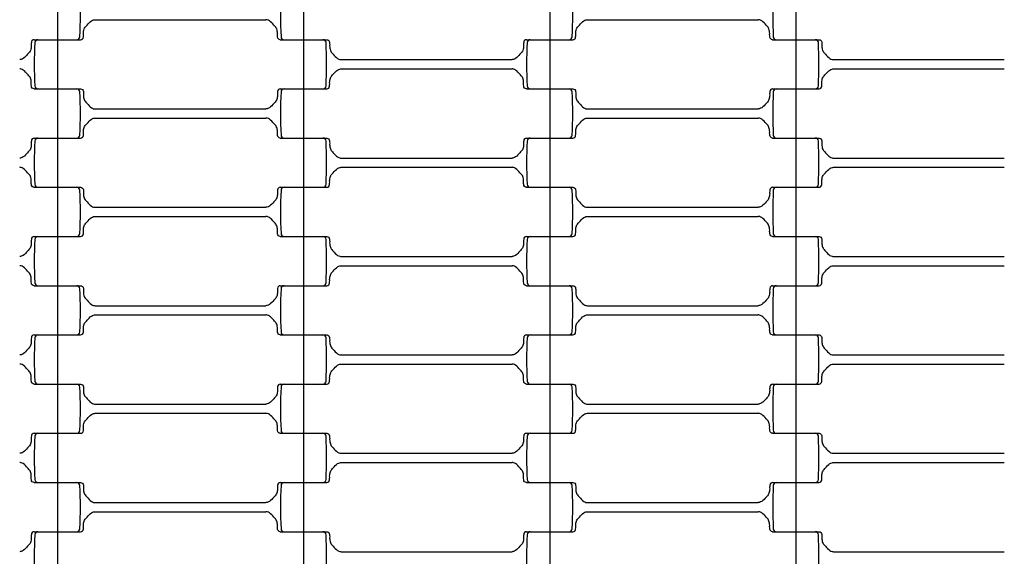
# Model space of a CAD drawing. Units: millimetres. Extents: x 2881 to 8421, y 1080 to 6995.
# Drawn here: x 5198 to 5518, y 3994 to 4168 of the extents above; entities that cross this region are included whole.
import ezdxf

# ---------------------------------------------------------------- set-up
doc = ezdxf.new("R2010")
doc.units = ezdxf.units.MM
doc.header["$LTSCALE"] = 20
doc.linetypes.add('DASHEDX2', pattern=[38.1, 25.4, -12.7])
doc.dimstyles.new('ISO-25', dxfattribs={"dimtxt": 2.5, "dimasz": 2.5, "dimexe": 1.25, "dimexo": 0.625, "dimtad": 1, "dimtxsty": 'Standard', "dimcen": 2.5, "dimadec": 0, "dimazin": 0, "dimtfac": 1, "dimtmove": 0, "dimatfit": 3, "dimfxl": 1, "dimarcsym": 0})

# ---------------------------------------------------------------- blocks, each defined once
blk = doc.blocks.new('*D3')
at = {"color": 0, "lineweight": -2}
for p, q in [((4545.68, 3850.55), (4545.68, 5308.27)), ((6753.18, 5307.02), (4548.18, 5307.02)), ((6755.68, 3850.55), (6755.68, 5308.27))]:
    blk.add_line(p, q, dxfattribs=at)
at = {"color": 0}
for points in [[(4548.18, 5307.44), (4548.18, 5306.6), (4545.68, 5307.02)], [(6753.18, 5306.6), (6753.18, 5307.44), (6755.68, 5307.02)]]:
    blk.add_solid(points, dxfattribs=at)
at = {"layer": 'Defpoints', "color": 0}
for p in [(4545.68, 5307.02), (4545.68, 3849.92), (6755.68, 3849.92)]:
    blk.add_point(p, dxfattribs=at)
at = {"color": 0, "ltscale": 20, "insert": (5650.68, 5358.7), "char_height": 100, "attachment_point": 5}
blk.add_mtext('2210', dxfattribs=at)
blk = doc.blocks.new('*D4')
at = {"color": 0, "lineweight": -2}
for p, q in [((2880.68, 3850.55), (2880.68, 6879.04)), ((8418.18, 6877.79), (2883.18, 6877.79)), ((8420.68, 3850.55), (8420.68, 6879.04))]:
    blk.add_line(p, q, dxfattribs=at)
at = {"color": 0}
for points in [[(2883.18, 6878.21), (2883.18, 6877.37), (2880.68, 6877.79)], [(8418.18, 6877.37), (8418.18, 6878.21), (8420.68, 6877.79)]]:
    blk.add_solid(points, dxfattribs=at)
at = {"layer": 'Defpoints', "color": 0}
for p in [(2880.68, 6877.79), (2880.68, 3849.92), (8420.68, 3849.92)]:
    blk.add_point(p, dxfattribs=at)
at = {"color": 0, "ltscale": 20, "insert": (5650.68, 6929.47), "char_height": 100, "attachment_point": 5}
blk.add_mtext('5540', dxfattribs=at)

msp = doc.modelspace()

# ---------------------------------------------------------------- linework, layer by layer
for p, q in [((5210.675, 4177.921), (5210.675, 4161.921)), ((5290.675, 4177.921), (5290.675, 4161.921)), ((5370.675, 4177.921), (5370.675, 4161.921)), ((5450.675, 4177.921), (5450.675, 4161.921)), ((5222.918, 4168.421), (5278.433, 4168.421)), ((5382.918, 4168.421), (5438.433, 4168.421)), ((5203.126, 4161.921), (5216.992, 4161.921)), ((5204.359, 4161.921), (5218.224, 4161.921)), ((5210.675, 4161.921), (5210.675, 4145.921)), ((5283.126, 4161.921), (5296.992, 4161.921)), ((5284.359, 4161.921), (5298.224, 4161.921)), ((5290.675, 4161.921), (5290.675, 4145.921)), ((5363.126, 4161.921), (5376.992, 4161.921)), ((5364.359, 4161.921), (5378.224, 4161.921)), ((5370.675, 4161.921), (5370.675, 4145.921)), ((5443.126, 4161.921), (5456.992, 4161.921)), ((5444.359, 4161.921), (5458.224, 4161.921)), ((5450.675, 4161.921), (5450.675, 4145.921)), ((5302.918, 4155.421), (5358.433, 4155.421)), ((5462.918, 4155.421), (5518.433, 4155.421)), ((5302.918, 4152.421), (5358.433, 4152.421)), ((5462.918, 4152.421), (5518.433, 4152.421)), ((5203.126, 4145.921), (5216.992, 4145.921)), ((5204.359, 4145.921), (5218.224, 4145.921)), ((5210.675, 4145.921), (5210.675, 4129.921)), ((5283.126, 4145.921), (5296.992, 4145.921)), ((5284.359, 4145.921), (5298.224, 4145.921)), ((5290.675, 4145.921), (5290.675, 4129.921)), ((5363.126, 4145.921), (5376.992, 4145.921)), ((5364.359, 4145.921), (5378.224, 4145.921)), ((5370.675, 4145.921), (5370.675, 4129.921)), ((5443.126, 4145.921), (5456.992, 4145.921)), ((5444.359, 4145.921), (5458.224, 4145.921)), ((5450.675, 4145.921), (5450.675, 4129.921)), ((5222.918, 4139.421), (5278.433, 4139.421)), ((5382.918, 4139.421), (5438.433, 4139.421)), ((5222.918, 4136.421), (5278.433, 4136.421)), ((5382.918, 4136.421), (5438.433, 4136.421)), ((5203.126, 4129.921), (5216.992, 4129.921)), ((5204.359, 4129.921), (5218.224, 4129.921)), ((5210.675, 4129.921), (5210.675, 4113.921)), ((5283.126, 4129.921), (5296.992, 4129.921)), ((5284.359, 4129.921), (5298.224, 4129.921)), ((5290.675, 4129.921), (5290.675, 4113.921)), ((5363.126, 4129.921), (5376.992, 4129.921)), ((5364.359, 4129.921), (5378.224, 4129.921)), ((5370.675, 4129.921), (5370.675, 4113.921)), ((5443.126, 4129.921), (5456.992, 4129.921)), ((5444.359, 4129.921), (5458.224, 4129.921)), ((5450.675, 4129.921), (5450.675, 4113.921)), ((5302.918, 4123.421), (5358.433, 4123.421)), ((5462.918, 4123.421), (5518.433, 4123.421)), ((5302.918, 4120.421), (5358.433, 4120.421)), ((5462.918, 4120.421), (5518.433, 4120.421)), ((5203.126, 4113.921), (5216.992, 4113.921)), ((5204.359, 4113.921), (5218.224, 4113.921)), ((5210.675, 4113.921), (5210.675, 4097.921)), ((5283.126, 4113.921), (5296.992, 4113.921)), ((5284.359, 4113.921), (5298.224, 4113.921)), ((5290.675, 4113.921), (5290.675, 4097.921)), ((5363.126, 4113.921), (5376.992, 4113.921)), ((5364.359, 4113.921), (5378.224, 4113.921)), ((5370.675, 4113.921), (5370.675, 4097.921)), ((5443.126, 4113.921), (5456.992, 4113.921)), ((5444.359, 4113.921), (5458.224, 4113.921)), ((5450.675, 4113.921), (5450.675, 4097.921)), ((5222.918, 4107.421), (5278.433, 4107.421)), ((5382.918, 4107.421), (5438.433, 4107.421)), ((5222.918, 4104.421), (5278.433, 4104.421)), ((5382.918, 4104.421), (5438.433, 4104.421)), ((5203.126, 4097.921), (5216.992, 4097.921)), ((5204.359, 4097.921), (5218.224, 4097.921)), ((5210.675, 4097.921), (5210.675, 4081.921)), ((5283.126, 4097.921), (5296.992, 4097.921)), ((5284.359, 4097.921), (5298.224, 4097.921)), ((5290.675, 4097.921), (5290.675, 4081.921)), ((5363.126, 4097.921), (5376.992, 4097.921)), ((5364.359, 4097.921), (5378.224, 4097.921)), ((5370.675, 4097.921), (5370.675, 4081.921)), ((5443.126, 4097.921), (5456.992, 4097.921)), ((5444.359, 4097.921), (5458.224, 4097.921)), ((5450.675, 4097.921), (5450.675, 4081.921)), ((5302.918, 4091.421), (5358.433, 4091.421)), ((5462.918, 4091.421), (5518.433, 4091.421)), ((5302.918, 4088.421), (5358.433, 4088.421)), ((5462.918, 4088.421), (5518.433, 4088.421)), ((5203.126, 4081.921), (5216.992, 4081.921)), ((5204.359, 4081.921), (5218.224, 4081.921)), ((5210.675, 4081.921), (5210.675, 4065.921)), ((5283.126, 4081.921), (5296.992, 4081.921)), ((5284.359, 4081.921), (5298.224, 4081.921)), ((5290.675, 4081.921), (5290.675, 4065.921)), ((5363.126, 4081.921), (5376.992, 4081.921)), ((5364.359, 4081.921), (5378.224, 4081.921)), ((5370.675, 4081.921), (5370.675, 4065.921)), ((5443.126, 4081.921), (5456.992, 4081.921)), ((5444.359, 4081.921), (5458.224, 4081.921)), ((5450.675, 4081.921), (5450.675, 4065.921)), ((5222.918, 4075.421), (5278.433, 4075.421)), ((5382.918, 4075.421), (5438.433, 4075.421)), ((5222.918, 4072.421), (5278.433, 4072.421)), ((5382.918, 4072.421), (5438.433, 4072.421)), ((5203.126, 4065.921), (5216.992, 4065.921)), ((5204.359, 4065.921), (5218.224, 4065.921)), ((5210.675, 4065.921), (5210.675, 4049.921)), ((5283.126, 4065.921), (5296.992, 4065.921)), ((5284.359, 4065.921), (5298.224, 4065.921)), ((5290.675, 4065.921), (5290.675, 4049.921)), ((5363.126, 4065.921), (5376.992, 4065.921)), ((5364.359, 4065.921), (5378.224, 4065.921)), ((5370.675, 4065.921), (5370.675, 4049.921)), ((5443.126, 4065.921), (5456.992, 4065.921)), ((5444.359, 4065.921), (5458.224, 4065.921)), ((5450.675, 4065.921), (5450.675, 4049.921)), ((5302.918, 4059.421), (5358.433, 4059.421)), ((5462.918, 4059.421), (5518.433, 4059.421)), ((5302.918, 4056.421), (5358.433, 4056.421)), ((5462.918, 4056.421), (5518.433, 4056.421)), ((5203.126, 4049.921), (5216.992, 4049.921)), ((5204.359, 4049.921), (5218.224, 4049.921)), ((5210.675, 4049.921), (5210.675, 4033.921)), ((5283.126, 4049.921), (5296.992, 4049.921)), ((5284.359, 4049.921), (5298.224, 4049.921)), ((5290.675, 4049.921), (5290.675, 4033.921)), ((5363.126, 4049.921), (5376.992, 4049.921)), ((5364.359, 4049.921), (5378.224, 4049.921)), ((5370.675, 4049.921), (5370.675, 4033.921)), ((5443.126, 4049.921), (5456.992, 4049.921)), ((5444.359, 4049.921), (5458.224, 4049.921)), ((5450.675, 4049.921), (5450.675, 4033.921)), ((5222.918, 4043.421), (5278.433, 4043.421)), ((5382.918, 4043.421), (5438.433, 4043.421)), ((5222.918, 4040.421), (5278.433, 4040.421)), ((5382.918, 4040.421), (5438.433, 4040.421)), ((5203.126, 4033.921), (5216.992, 4033.921)), ((5204.359, 4033.921), (5218.224, 4033.921)), ((5210.675, 4033.921), (5210.675, 4017.921)), ((5283.126, 4033.921), (5296.992, 4033.921)), ((5284.359, 4033.921), (5298.224, 4033.921)), ((5290.675, 4033.921), (5290.675, 4017.921)), ((5363.126, 4033.921), (5376.992, 4033.921)), ((5364.359, 4033.921), (5378.224, 4033.921)), ((5370.675, 4033.921), (5370.675, 4017.921)), ((5443.126, 4033.921), (5456.992, 4033.921)), ((5444.359, 4033.921), (5458.224, 4033.921)), ((5450.675, 4033.921), (5450.675, 4017.921)), ((5302.918, 4027.421), (5358.433, 4027.421)), ((5462.918, 4027.421), (5518.433, 4027.421)), ((5302.918, 4024.421), (5358.433, 4024.421)), ((5462.918, 4024.421), (5518.433, 4024.421)), ((5203.126, 4017.921), (5216.992, 4017.921)), ((5204.359, 4017.921), (5218.224, 4017.921)), ((5210.675, 4017.921), (5210.675, 4001.921)), ((5283.126, 4017.921), (5296.992, 4017.921)), ((5284.359, 4017.921), (5298.224, 4017.921)), ((5290.675, 4017.921), (5290.675, 4001.921)), ((5363.126, 4017.921), (5376.992, 4017.921)), ((5364.359, 4017.921), (5378.224, 4017.921)), ((5370.675, 4017.921), (5370.675, 4001.921)), ((5443.126, 4017.921), (5456.992, 4017.921)), ((5444.359, 4017.921), (5458.224, 4017.921)), ((5450.675, 4017.921), (5450.675, 4001.921)), ((5222.918, 4011.421), (5278.433, 4011.421)), ((5382.918, 4011.421), (5438.433, 4011.421)), ((5222.918, 4008.421), (5278.433, 4008.421)), ((5382.918, 4008.421), (5438.433, 4008.421)), ((5203.126, 4001.921), (5216.992, 4001.921)), ((5204.359, 4001.921), (5218.224, 4001.921)), ((5210.675, 4001.921), (5210.675, 3985.921)), ((5283.126, 4001.921), (5296.992, 4001.921)), ((5284.359, 4001.921), (5298.224, 4001.921)), ((5290.675, 4001.921), (5290.675, 3985.921)), ((5363.126, 4001.921), (5376.992, 4001.921)), ((5364.359, 4001.921), (5378.224, 4001.921)), ((5370.675, 4001.921), (5370.675, 3985.921)), ((5443.126, 4001.921), (5456.992, 4001.921)), ((5444.359, 4001.921), (5458.224, 4001.921)), ((5450.675, 4001.921), (5450.675, 3985.921)), ((5302.918, 3995.421), (5358.433, 3995.421)), ((5462.918, 3995.421), (5518.433, 3995.421))]:
    msp.add_line(p, q)
at = {"linetype": 'DASHEDX2'}
msp.add_circle((5650.675, 3849.921), 2770, dxfattribs=at)
for radius in [1105, 770]:
    msp.add_circle((5650.675, 3849.921), radius)
for centre, radius, start, end in [((5083.923, 4169.921), 134.252, 357.00002, 2.99997), ((5417.428, 4169.921), 134.252, 177.00003, 182.99998), ((5243.923, 4169.921), 134.252, 357.00002, 2.99997), ((5577.428, 4169.921), 134.252, 177.00003, 182.99998), ((5337.428, 4153.921), 134.252, 177.00003, 182.99998), ((5204.359, 4160.921), 1, 90, 178.5), ((5216.992, 4162.921), 1, 270.00009, 358.5035), ((5284.359, 4162.921), 1, 181.5, 270), ((5296.992, 4160.921), 1, 1.50016, 89.99993), ((5163.923, 4153.921), 134.252, 357.00002, 2.99997), ((5497.428, 4153.921), 134.252, 177.00003, 182.99998), ((5364.359, 4160.921), 1, 90, 178.5), ((5376.992, 4162.921), 1, 270.00009, 358.5035), ((5444.359, 4162.921), 1, 181.5, 270), ((5456.992, 4160.921), 1, 1.50016, 89.99993), ((5323.923, 4153.921), 134.252, 357.00002, 2.99997), ((5204.359, 4146.921), 1, 181.5, 270), ((5216.992, 4144.921), 1, 1.50016, 89.99993), ((5083.923, 4137.921), 134.252, 357.00002, 2.99997), ((5417.428, 4137.921), 134.252, 177.00003, 182.99998), ((5284.359, 4144.921), 1, 90, 178.5), ((5296.992, 4146.921), 1, 270.00009, 358.5035), ((5364.359, 4146.921), 1, 181.5, 270), ((5376.992, 4144.921), 1, 1.50016, 89.99993), ((5243.923, 4137.921), 134.252, 357.00002, 2.99997), ((5577.428, 4137.921), 134.252, 177.00003, 182.99998), ((5444.359, 4144.921), 1, 90, 178.5), ((5456.992, 4146.921), 1, 270.00009, 358.5035), ((5337.428, 4121.921), 134.252, 177.00003, 182.99998), ((5204.359, 4128.921), 1, 90, 178.5), ((5216.992, 4130.921), 1, 270.00009, 358.5035), ((5284.359, 4130.921), 1, 181.5, 270), ((5296.992, 4128.921), 1, 1.50016, 89.99993), ((5163.923, 4121.921), 134.252, 357.00002, 2.99997), ((5497.428, 4121.921), 134.252, 177.00003, 182.99998), ((5364.359, 4128.921), 1, 90, 178.5), ((5376.992, 4130.921), 1, 270.00009, 358.5035), ((5444.359, 4130.921), 1, 181.5, 270), ((5456.992, 4128.921), 1, 1.50016, 89.99993), ((5323.923, 4121.921), 134.252, 357.00002, 2.99997), ((5204.359, 4114.921), 1, 181.5, 270), ((5216.992, 4112.921), 1, 1.50016, 89.99993), ((5083.923, 4105.921), 134.252, 357.00002, 2.99997), ((5417.428, 4105.921), 134.252, 177.00003, 182.99998), ((5284.359, 4112.921), 1, 90, 178.5), ((5296.992, 4114.921), 1, 270.00009, 358.5035), ((5364.359, 4114.921), 1, 181.5, 270), ((5376.992, 4112.921), 1, 1.50016, 89.99993), ((5243.923, 4105.921), 134.252, 357.00002, 2.99997), ((5577.428, 4105.921), 134.252, 177.00003, 182.99998), ((5444.359, 4112.921), 1, 90, 178.5), ((5456.992, 4114.921), 1, 270.00009, 358.5035), ((5337.428, 4089.921), 134.252, 177.00003, 182.99998), ((5204.359, 4096.921), 1, 90, 178.5), ((5216.992, 4098.921), 1, 270.00009, 358.5035), ((5284.359, 4098.921), 1, 181.5, 270), ((5296.992, 4096.921), 1, 1.50016, 89.99993), ((5163.923, 4089.921), 134.252, 357.00002, 2.99997), ((5497.428, 4089.921), 134.252, 177.00003, 182.99998), ((5364.359, 4096.921), 1, 90, 178.5), ((5376.992, 4098.921), 1, 270.00009, 358.5035), ((5444.359, 4098.921), 1, 181.5, 270), ((5456.992, 4096.921), 1, 1.50016, 89.99993), ((5323.923, 4089.921), 134.252, 357.00002, 2.99997), ((5204.359, 4082.921), 1, 181.5, 270), ((5216.992, 4080.921), 1, 1.50016, 89.99993), ((5083.923, 4073.921), 134.252, 357.00002, 2.99997), ((5417.428, 4073.921), 134.252, 177.00003, 182.99998), ((5284.359, 4080.921), 1, 90, 178.5), ((5296.992, 4082.921), 1, 270.00009, 358.5035), ((5364.359, 4082.921), 1, 181.5, 270), ((5376.992, 4080.921), 1, 1.50016, 89.99993), ((5243.923, 4073.921), 134.252, 357.00002, 2.99997), ((5577.428, 4073.921), 134.252, 177.00003, 182.99998), ((5444.359, 4080.921), 1, 90, 178.5), ((5456.992, 4082.921), 1, 270.00009, 358.5035), ((5337.428, 4057.921), 134.252, 177.00003, 182.99998), ((5204.359, 4064.921), 1, 90, 178.5), ((5216.992, 4066.921), 1, 270.00009, 358.5035), ((5284.359, 4066.921), 1, 181.5, 270), ((5296.992, 4064.921), 1, 1.50016, 89.99993), ((5163.923, 4057.921), 134.252, 357.00002, 2.99997), ((5497.428, 4057.921), 134.252, 177.00003, 182.99998), ((5364.359, 4064.921), 1, 90, 178.5), ((5376.992, 4066.921), 1, 270.00009, 358.5035), ((5444.359, 4066.921), 1, 181.5, 270), ((5456.992, 4064.921), 1, 1.50016, 89.99993), ((5323.923, 4057.921), 134.252, 357.00002, 2.99997), ((5204.359, 4050.921), 1, 181.5, 270), ((5216.992, 4048.921), 1, 1.50016, 89.99993), ((5083.923, 4041.921), 134.252, 357.00002, 2.99997), ((5417.428, 4041.921), 134.252, 177.00003, 182.99998), ((5284.359, 4048.921), 1, 90, 178.5), ((5296.992, 4050.921), 1, 270.00009, 358.5035), ((5364.359, 4050.921), 1, 181.5, 270), ((5376.992, 4048.921), 1, 1.50016, 89.99993), ((5243.923, 4041.921), 134.252, 357.00002, 2.99997), ((5577.428, 4041.921), 134.252, 177.00003, 182.99998), ((5444.359, 4048.921), 1, 90, 178.5), ((5456.992, 4050.921), 1, 270.00009, 358.5035), ((5337.428, 4025.921), 134.252, 177.00003, 182.99998), ((5204.359, 4032.921), 1, 90, 178.5), ((5216.992, 4034.921), 1, 270.00009, 358.5035), ((5284.359, 4034.921), 1, 181.5, 270), ((5296.992, 4032.921), 1, 1.50016, 89.99993), ((5163.923, 4025.921), 134.252, 357.00002, 2.99997), ((5497.428, 4025.921), 134.252, 177.00003, 182.99998), ((5364.359, 4032.921), 1, 90, 178.5), ((5376.992, 4034.921), 1, 270.00009, 358.5035), ((5444.359, 4034.921), 1, 181.5, 270), ((5456.992, 4032.921), 1, 1.50016, 89.99993), ((5323.923, 4025.921), 134.252, 357.00002, 2.99997), ((5204.359, 4018.921), 1, 181.5, 270), ((5216.992, 4016.921), 1, 1.50016, 89.99993), ((5083.923, 4009.921), 134.252, 357.00002, 2.99997), ((5417.428, 4009.921), 134.252, 177.00003, 182.99998), ((5284.359, 4016.921), 1, 90, 178.5), ((5296.992, 4018.921), 1, 270.00009, 358.5035), ((5364.359, 4018.921), 1, 181.5, 270), ((5376.992, 4016.921), 1, 1.50016, 89.99993), ((5243.923, 4009.921), 134.252, 357.00002, 2.99997), ((5577.428, 4009.921), 134.252, 177.00003, 182.99998), ((5444.359, 4016.921), 1, 90, 178.5), ((5456.992, 4018.921), 1, 270.00009, 358.5035), ((5337.428, 3993.921), 134.252, 177.00003, 182.99998), ((5204.359, 4000.921), 1, 90, 178.5), ((5216.992, 4002.921), 1, 270.00009, 358.5035), ((5284.359, 4002.921), 1, 181.5, 270), ((5296.992, 4000.921), 1, 1.50016, 89.99993), ((5163.923, 3993.921), 134.252, 357.00002, 2.99997), ((5497.428, 3993.921), 134.252, 177.00003, 182.99998), ((5364.359, 4000.921), 1, 90, 178.5), ((5376.992, 4002.921), 1, 270.00009, 358.5035), ((5444.359, 4002.921), 1, 181.5, 270), ((5456.992, 4000.921), 1, 1.50016, 89.99993), ((5323.923, 3993.921), 134.252, 357.00002, 2.99997)]:
    msp.add_arc(centre, radius, start, end)
for points in [[(5218.224, 4161.921), (5218.459, 4161.974), (5218.929, 4162.081), (5219.258, 4163.117), (5219.08, 4164.289), (5219.416, 4165.734), (5220.53, 4166.83), (5221.366, 4167.89), (5222.357, 4168.385), (5222.768, 4168.411), (5222.918, 4168.421)], [(5283.126, 4161.921), (5282.891, 4161.974), (5282.421, 4162.081), (5282.092, 4163.117), (5282.27, 4164.289), (5281.934, 4165.734), (5280.82, 4166.83), (5279.984, 4167.89), (5278.993, 4168.385), (5278.582, 4168.411), (5278.433, 4168.421)], [(5378.224, 4161.921), (5378.459, 4161.974), (5378.929, 4162.081), (5379.258, 4163.117), (5379.08, 4164.289), (5379.416, 4165.734), (5380.53, 4166.83), (5381.366, 4167.89), (5382.357, 4168.385), (5382.768, 4168.411), (5382.918, 4168.421)], [(5443.126, 4161.921), (5442.891, 4161.974), (5442.421, 4162.081), (5442.092, 4163.117), (5442.27, 4164.289), (5441.934, 4165.734), (5440.82, 4166.83), (5439.984, 4167.89), (5438.993, 4168.385), (5438.582, 4168.411), (5438.433, 4168.421)], [(5203.126, 4161.921), (5202.891, 4161.868), (5202.421, 4161.761), (5202.092, 4160.725), (5202.27, 4159.553), (5201.934, 4158.107), (5200.82, 4157.012), (5199.984, 4155.951), (5198.993, 4155.456), (5198.582, 4155.43), (5198.433, 4155.421)], [(5298.224, 4161.921), (5298.459, 4161.868), (5298.929, 4161.761), (5299.258, 4160.725), (5299.08, 4159.553), (5299.416, 4158.107), (5300.53, 4157.012), (5301.366, 4155.951), (5302.357, 4155.456), (5302.768, 4155.43), (5302.918, 4155.421)], [(5363.126, 4161.921), (5362.891, 4161.868), (5362.421, 4161.761), (5362.092, 4160.725), (5362.27, 4159.553), (5361.934, 4158.107), (5360.82, 4157.012), (5359.984, 4155.951), (5358.993, 4155.456), (5358.582, 4155.43), (5358.433, 4155.421)], [(5458.224, 4161.921), (5458.459, 4161.868), (5458.929, 4161.761), (5459.258, 4160.725), (5459.08, 4159.553), (5459.416, 4158.107), (5460.53, 4157.012), (5461.366, 4155.951), (5462.357, 4155.456), (5462.768, 4155.43), (5462.918, 4155.421)], [(5203.126, 4145.921), (5202.891, 4145.974), (5202.421, 4146.081), (5202.092, 4147.117), (5202.27, 4148.289), (5201.934, 4149.734), (5200.82, 4150.83), (5199.984, 4151.89), (5198.993, 4152.385), (5198.582, 4152.411), (5198.433, 4152.421)], [(5298.224, 4145.921), (5298.459, 4145.974), (5298.929, 4146.081), (5299.258, 4147.117), (5299.08, 4148.289), (5299.416, 4149.734), (5300.53, 4150.83), (5301.366, 4151.89), (5302.357, 4152.385), (5302.768, 4152.411), (5302.918, 4152.421)], [(5363.126, 4145.921), (5362.891, 4145.974), (5362.421, 4146.081), (5362.092, 4147.117), (5362.27, 4148.289), (5361.934, 4149.734), (5360.82, 4150.83), (5359.984, 4151.89), (5358.993, 4152.385), (5358.582, 4152.411), (5358.433, 4152.421)], [(5458.224, 4145.921), (5458.459, 4145.974), (5458.929, 4146.081), (5459.258, 4147.117), (5459.08, 4148.289), (5459.416, 4149.734), (5460.53, 4150.83), (5461.366, 4151.89), (5462.357, 4152.385), (5462.768, 4152.411), (5462.918, 4152.421)], [(5218.224, 4145.921), (5218.459, 4145.868), (5218.929, 4145.761), (5219.258, 4144.725), (5219.08, 4143.553), (5219.416, 4142.107), (5220.53, 4141.012), (5221.366, 4139.951), (5222.357, 4139.456), (5222.768, 4139.43), (5222.918, 4139.421)], [(5283.126, 4145.921), (5282.891, 4145.868), (5282.421, 4145.761), (5282.092, 4144.725), (5282.27, 4143.553), (5281.934, 4142.107), (5280.82, 4141.012), (5279.984, 4139.951), (5278.993, 4139.456), (5278.582, 4139.43), (5278.433, 4139.421)], [(5378.224, 4145.921), (5378.459, 4145.868), (5378.929, 4145.761), (5379.258, 4144.725), (5379.08, 4143.553), (5379.416, 4142.107), (5380.53, 4141.012), (5381.366, 4139.951), (5382.357, 4139.456), (5382.768, 4139.43), (5382.918, 4139.421)], [(5443.126, 4145.921), (5442.891, 4145.868), (5442.421, 4145.761), (5442.092, 4144.725), (5442.27, 4143.553), (5441.934, 4142.107), (5440.82, 4141.012), (5439.984, 4139.951), (5438.993, 4139.456), (5438.582, 4139.43), (5438.433, 4139.421)], [(5218.224, 4129.921), (5218.459, 4129.974), (5218.929, 4130.081), (5219.258, 4131.117), (5219.08, 4132.289), (5219.416, 4133.734), (5220.53, 4134.83), (5221.366, 4135.89), (5222.357, 4136.385), (5222.768, 4136.411), (5222.918, 4136.421)], [(5283.126, 4129.921), (5282.891, 4129.974), (5282.421, 4130.081), (5282.092, 4131.117), (5282.27, 4132.289), (5281.934, 4133.734), (5280.82, 4134.83), (5279.984, 4135.89), (5278.993, 4136.385), (5278.582, 4136.411), (5278.433, 4136.421)], [(5378.224, 4129.921), (5378.459, 4129.974), (5378.929, 4130.081), (5379.258, 4131.117), (5379.08, 4132.289), (5379.416, 4133.734), (5380.53, 4134.83), (5381.366, 4135.89), (5382.357, 4136.385), (5382.768, 4136.411), (5382.918, 4136.421)], [(5443.126, 4129.921), (5442.891, 4129.974), (5442.421, 4130.081), (5442.092, 4131.117), (5442.27, 4132.289), (5441.934, 4133.734), (5440.82, 4134.83), (5439.984, 4135.89), (5438.993, 4136.385), (5438.582, 4136.411), (5438.433, 4136.421)], [(5203.126, 4129.921), (5202.891, 4129.868), (5202.421, 4129.761), (5202.092, 4128.725), (5202.27, 4127.553), (5201.934, 4126.107), (5200.82, 4125.012), (5199.984, 4123.951), (5198.993, 4123.456), (5198.582, 4123.43), (5198.433, 4123.421)], [(5298.224, 4129.921), (5298.459, 4129.868), (5298.929, 4129.761), (5299.258, 4128.725), (5299.08, 4127.553), (5299.416, 4126.107), (5300.53, 4125.012), (5301.366, 4123.951), (5302.357, 4123.456), (5302.768, 4123.43), (5302.918, 4123.421)], [(5363.126, 4129.921), (5362.891, 4129.868), (5362.421, 4129.761), (5362.092, 4128.725), (5362.27, 4127.553), (5361.934, 4126.107), (5360.82, 4125.012), (5359.984, 4123.951), (5358.993, 4123.456), (5358.582, 4123.43), (5358.433, 4123.421)], [(5458.224, 4129.921), (5458.459, 4129.868), (5458.929, 4129.761), (5459.258, 4128.725), (5459.08, 4127.553), (5459.416, 4126.107), (5460.53, 4125.012), (5461.366, 4123.951), (5462.357, 4123.456), (5462.768, 4123.43), (5462.918, 4123.421)], [(5203.126, 4113.921), (5202.891, 4113.974), (5202.421, 4114.081), (5202.092, 4115.117), (5202.27, 4116.289), (5201.934, 4117.734), (5200.82, 4118.83), (5199.984, 4119.89), (5198.993, 4120.385), (5198.582, 4120.411), (5198.433, 4120.421)], [(5298.224, 4113.921), (5298.459, 4113.974), (5298.929, 4114.081), (5299.258, 4115.117), (5299.08, 4116.289), (5299.416, 4117.734), (5300.53, 4118.83), (5301.366, 4119.89), (5302.357, 4120.385), (5302.768, 4120.411), (5302.918, 4120.421)], [(5363.126, 4113.921), (5362.891, 4113.974), (5362.421, 4114.081), (5362.092, 4115.117), (5362.27, 4116.289), (5361.934, 4117.734), (5360.82, 4118.83), (5359.984, 4119.89), (5358.993, 4120.385), (5358.582, 4120.411), (5358.433, 4120.421)], [(5458.224, 4113.921), (5458.459, 4113.974), (5458.929, 4114.081), (5459.258, 4115.117), (5459.08, 4116.289), (5459.416, 4117.734), (5460.53, 4118.83), (5461.366, 4119.89), (5462.357, 4120.385), (5462.768, 4120.411), (5462.918, 4120.421)], [(5218.224, 4113.921), (5218.459, 4113.868), (5218.929, 4113.761), (5219.258, 4112.725), (5219.08, 4111.553), (5219.416, 4110.107), (5220.53, 4109.012), (5221.366, 4107.951), (5222.357, 4107.456), (5222.768, 4107.43), (5222.918, 4107.421)], [(5283.126, 4113.921), (5282.891, 4113.868), (5282.421, 4113.761), (5282.092, 4112.725), (5282.27, 4111.553), (5281.934, 4110.107), (5280.82, 4109.012), (5279.984, 4107.951), (5278.993, 4107.456), (5278.582, 4107.43), (5278.433, 4107.421)], [(5378.224, 4113.921), (5378.459, 4113.868), (5378.929, 4113.761), (5379.258, 4112.725), (5379.08, 4111.553), (5379.416, 4110.107), (5380.53, 4109.012), (5381.366, 4107.951), (5382.357, 4107.456), (5382.768, 4107.43), (5382.918, 4107.421)], [(5443.126, 4113.921), (5442.891, 4113.868), (5442.421, 4113.761), (5442.092, 4112.725), (5442.27, 4111.553), (5441.934, 4110.107), (5440.82, 4109.012), (5439.984, 4107.951), (5438.993, 4107.456), (5438.582, 4107.43), (5438.433, 4107.421)], [(5218.224, 4097.921), (5218.459, 4097.974), (5218.929, 4098.081), (5219.258, 4099.117), (5219.08, 4100.289), (5219.416, 4101.734), (5220.53, 4102.83), (5221.366, 4103.89), (5222.357, 4104.385), (5222.768, 4104.411), (5222.918, 4104.421)], [(5283.126, 4097.921), (5282.891, 4097.974), (5282.421, 4098.081), (5282.092, 4099.117), (5282.27, 4100.289), (5281.934, 4101.734), (5280.82, 4102.83), (5279.984, 4103.89), (5278.993, 4104.385), (5278.582, 4104.411), (5278.433, 4104.421)], [(5378.224, 4097.921), (5378.459, 4097.974), (5378.929, 4098.081), (5379.258, 4099.117), (5379.08, 4100.289), (5379.416, 4101.734), (5380.53, 4102.83), (5381.366, 4103.89), (5382.357, 4104.385), (5382.768, 4104.411), (5382.918, 4104.421)], [(5443.126, 4097.921), (5442.891, 4097.974), (5442.421, 4098.081), (5442.092, 4099.117), (5442.27, 4100.289), (5441.934, 4101.734), (5440.82, 4102.83), (5439.984, 4103.89), (5438.993, 4104.385), (5438.582, 4104.411), (5438.433, 4104.421)], [(5203.126, 4097.921), (5202.891, 4097.868), (5202.421, 4097.761), (5202.092, 4096.725), (5202.27, 4095.553), (5201.934, 4094.107), (5200.82, 4093.012), (5199.984, 4091.951), (5198.993, 4091.456), (5198.582, 4091.43), (5198.433, 4091.421)], [(5298.224, 4097.921), (5298.459, 4097.868), (5298.929, 4097.761), (5299.258, 4096.725), (5299.08, 4095.553), (5299.416, 4094.107), (5300.53, 4093.012), (5301.366, 4091.951), (5302.357, 4091.456), (5302.768, 4091.43), (5302.918, 4091.421)], [(5363.126, 4097.921), (5362.891, 4097.868), (5362.421, 4097.761), (5362.092, 4096.725), (5362.27, 4095.553), (5361.934, 4094.107), (5360.82, 4093.012), (5359.984, 4091.951), (5358.993, 4091.456), (5358.582, 4091.43), (5358.433, 4091.421)], [(5458.224, 4097.921), (5458.459, 4097.868), (5458.929, 4097.761), (5459.258, 4096.725), (5459.08, 4095.553), (5459.416, 4094.107), (5460.53, 4093.012), (5461.366, 4091.951), (5462.357, 4091.456), (5462.768, 4091.43), (5462.918, 4091.421)], [(5203.126, 4081.921), (5202.891, 4081.974), (5202.421, 4082.081), (5202.092, 4083.117), (5202.27, 4084.289), (5201.934, 4085.734), (5200.82, 4086.83), (5199.984, 4087.89), (5198.993, 4088.385), (5198.582, 4088.411), (5198.433, 4088.421)], [(5298.224, 4081.921), (5298.459, 4081.974), (5298.929, 4082.081), (5299.258, 4083.117), (5299.08, 4084.289), (5299.416, 4085.734), (5300.53, 4086.83), (5301.366, 4087.89), (5302.357, 4088.385), (5302.768, 4088.411), (5302.918, 4088.421)], [(5363.126, 4081.921), (5362.891, 4081.974), (5362.421, 4082.081), (5362.092, 4083.117), (5362.27, 4084.289), (5361.934, 4085.734), (5360.82, 4086.83), (5359.984, 4087.89), (5358.993, 4088.385), (5358.582, 4088.411), (5358.433, 4088.421)], [(5458.224, 4081.921), (5458.459, 4081.974), (5458.929, 4082.081), (5459.258, 4083.117), (5459.08, 4084.289), (5459.416, 4085.734), (5460.53, 4086.83), (5461.366, 4087.89), (5462.357, 4088.385), (5462.768, 4088.411), (5462.918, 4088.421)], [(5218.224, 4081.921), (5218.459, 4081.868), (5218.929, 4081.761), (5219.258, 4080.725), (5219.08, 4079.553), (5219.416, 4078.107), (5220.53, 4077.012), (5221.366, 4075.951), (5222.357, 4075.456), (5222.768, 4075.43), (5222.918, 4075.421)], [(5283.126, 4081.921), (5282.891, 4081.868), (5282.421, 4081.761), (5282.092, 4080.725), (5282.27, 4079.553), (5281.934, 4078.107), (5280.82, 4077.012), (5279.984, 4075.951), (5278.993, 4075.456), (5278.582, 4075.43), (5278.433, 4075.421)], [(5378.224, 4081.921), (5378.459, 4081.868), (5378.929, 4081.761), (5379.258, 4080.725), (5379.08, 4079.553), (5379.416, 4078.107), (5380.53, 4077.012), (5381.366, 4075.951), (5382.357, 4075.456), (5382.768, 4075.43), (5382.918, 4075.421)], [(5443.126, 4081.921), (5442.891, 4081.868), (5442.421, 4081.761), (5442.092, 4080.725), (5442.27, 4079.553), (5441.934, 4078.107), (5440.82, 4077.012), (5439.984, 4075.951), (5438.993, 4075.456), (5438.582, 4075.43), (5438.433, 4075.421)], [(5218.224, 4065.921), (5218.459, 4065.974), (5218.929, 4066.081), (5219.258, 4067.117), (5219.08, 4068.289), (5219.416, 4069.734), (5220.53, 4070.83), (5221.366, 4071.89), (5222.357, 4072.385), (5222.768, 4072.411), (5222.918, 4072.421)], [(5283.126, 4065.921), (5282.891, 4065.974), (5282.421, 4066.081), (5282.092, 4067.117), (5282.27, 4068.289), (5281.934, 4069.734), (5280.82, 4070.83), (5279.984, 4071.89), (5278.993, 4072.385), (5278.582, 4072.411), (5278.433, 4072.421)], [(5378.224, 4065.921), (5378.459, 4065.974), (5378.929, 4066.081), (5379.258, 4067.117), (5379.08, 4068.289), (5379.416, 4069.734), (5380.53, 4070.83), (5381.366, 4071.89), (5382.357, 4072.385), (5382.768, 4072.411), (5382.918, 4072.421)], [(5443.126, 4065.921), (5442.891, 4065.974), (5442.421, 4066.081), (5442.092, 4067.117), (5442.27, 4068.289), (5441.934, 4069.734), (5440.82, 4070.83), (5439.984, 4071.89), (5438.993, 4072.385), (5438.582, 4072.411), (5438.433, 4072.421)], [(5203.126, 4065.921), (5202.891, 4065.868), (5202.421, 4065.761), (5202.092, 4064.725), (5202.27, 4063.553), (5201.934, 4062.107), (5200.82, 4061.012), (5199.984, 4059.951), (5198.993, 4059.456), (5198.582, 4059.43), (5198.433, 4059.421)], [(5298.224, 4065.921), (5298.459, 4065.868), (5298.929, 4065.761), (5299.258, 4064.725), (5299.08, 4063.553), (5299.416, 4062.107), (5300.53, 4061.012), (5301.366, 4059.951), (5302.357, 4059.456), (5302.768, 4059.43), (5302.918, 4059.421)], [(5363.126, 4065.921), (5362.891, 4065.868), (5362.421, 4065.761), (5362.092, 4064.725), (5362.27, 4063.553), (5361.934, 4062.107), (5360.82, 4061.012), (5359.984, 4059.951), (5358.993, 4059.456), (5358.582, 4059.43), (5358.433, 4059.421)], [(5458.224, 4065.921), (5458.459, 4065.868), (5458.929, 4065.761), (5459.258, 4064.725), (5459.08, 4063.553), (5459.416, 4062.107), (5460.53, 4061.012), (5461.366, 4059.951), (5462.357, 4059.456), (5462.768, 4059.43), (5462.918, 4059.421)], [(5203.126, 4049.921), (5202.891, 4049.974), (5202.421, 4050.081), (5202.092, 4051.117), (5202.27, 4052.289), (5201.934, 4053.734), (5200.82, 4054.83), (5199.984, 4055.89), (5198.993, 4056.385), (5198.582, 4056.411), (5198.433, 4056.421)], [(5298.224, 4049.921), (5298.459, 4049.974), (5298.929, 4050.081), (5299.258, 4051.117), (5299.08, 4052.289), (5299.416, 4053.734), (5300.53, 4054.83), (5301.366, 4055.89), (5302.357, 4056.385), (5302.768, 4056.411), (5302.918, 4056.421)], [(5363.126, 4049.921), (5362.891, 4049.974), (5362.421, 4050.081), (5362.092, 4051.117), (5362.27, 4052.289), (5361.934, 4053.734), (5360.82, 4054.83), (5359.984, 4055.89), (5358.993, 4056.385), (5358.582, 4056.411), (5358.433, 4056.421)], [(5458.224, 4049.921), (5458.459, 4049.974), (5458.929, 4050.081), (5459.258, 4051.117), (5459.08, 4052.289), (5459.416, 4053.734), (5460.53, 4054.83), (5461.366, 4055.89), (5462.357, 4056.385), (5462.768, 4056.411), (5462.918, 4056.421)], [(5218.224, 4049.921), (5218.459, 4049.868), (5218.929, 4049.761), (5219.258, 4048.725), (5219.08, 4047.553), (5219.416, 4046.107), (5220.53, 4045.012), (5221.366, 4043.951), (5222.357, 4043.456), (5222.768, 4043.43), (5222.918, 4043.421)], [(5283.126, 4049.921), (5282.891, 4049.868), (5282.421, 4049.761), (5282.092, 4048.725), (5282.27, 4047.553), (5281.934, 4046.107), (5280.82, 4045.012), (5279.984, 4043.951), (5278.993, 4043.456), (5278.582, 4043.43), (5278.433, 4043.421)], [(5378.224, 4049.921), (5378.459, 4049.868), (5378.929, 4049.761), (5379.258, 4048.725), (5379.08, 4047.553), (5379.416, 4046.107), (5380.53, 4045.012), (5381.366, 4043.951), (5382.357, 4043.456), (5382.768, 4043.43), (5382.918, 4043.421)], [(5443.126, 4049.921), (5442.891, 4049.868), (5442.421, 4049.761), (5442.092, 4048.725), (5442.27, 4047.553), (5441.934, 4046.107), (5440.82, 4045.012), (5439.984, 4043.951), (5438.993, 4043.456), (5438.582, 4043.43), (5438.433, 4043.421)], [(5218.224, 4033.921), (5218.459, 4033.974), (5218.929, 4034.081), (5219.258, 4035.117), (5219.08, 4036.289), (5219.416, 4037.734), (5220.53, 4038.83), (5221.366, 4039.89), (5222.357, 4040.385), (5222.768, 4040.411), (5222.918, 4040.421)], [(5283.126, 4033.921), (5282.891, 4033.974), (5282.421, 4034.081), (5282.092, 4035.117), (5282.27, 4036.289), (5281.934, 4037.734), (5280.82, 4038.83), (5279.984, 4039.89), (5278.993, 4040.385), (5278.582, 4040.411), (5278.433, 4040.421)], [(5378.224, 4033.921), (5378.459, 4033.974), (5378.929, 4034.081), (5379.258, 4035.117), (5379.08, 4036.289), (5379.416, 4037.734), (5380.53, 4038.83), (5381.366, 4039.89), (5382.357, 4040.385), (5382.768, 4040.411), (5382.918, 4040.421)], [(5443.126, 4033.921), (5442.891, 4033.974), (5442.421, 4034.081), (5442.092, 4035.117), (5442.27, 4036.289), (5441.934, 4037.734), (5440.82, 4038.83), (5439.984, 4039.89), (5438.993, 4040.385), (5438.582, 4040.411), (5438.433, 4040.421)], [(5203.126, 4033.921), (5202.891, 4033.868), (5202.421, 4033.761), (5202.092, 4032.725), (5202.27, 4031.553), (5201.934, 4030.107), (5200.82, 4029.012), (5199.984, 4027.951), (5198.993, 4027.456), (5198.582, 4027.43), (5198.433, 4027.421)], [(5298.224, 4033.921), (5298.459, 4033.868), (5298.929, 4033.761), (5299.258, 4032.725), (5299.08, 4031.553), (5299.416, 4030.107), (5300.53, 4029.012), (5301.366, 4027.951), (5302.357, 4027.456), (5302.768, 4027.43), (5302.918, 4027.421)], [(5363.126, 4033.921), (5362.891, 4033.868), (5362.421, 4033.761), (5362.092, 4032.725), (5362.27, 4031.553), (5361.934, 4030.107), (5360.82, 4029.012), (5359.984, 4027.951), (5358.993, 4027.456), (5358.582, 4027.43), (5358.433, 4027.421)], [(5458.224, 4033.921), (5458.459, 4033.868), (5458.929, 4033.761), (5459.258, 4032.725), (5459.08, 4031.553), (5459.416, 4030.107), (5460.53, 4029.012), (5461.366, 4027.951), (5462.357, 4027.456), (5462.768, 4027.43), (5462.918, 4027.421)], [(5203.126, 4017.921), (5202.891, 4017.974), (5202.421, 4018.081), (5202.092, 4019.117), (5202.27, 4020.289), (5201.934, 4021.734), (5200.82, 4022.83), (5199.984, 4023.89), (5198.993, 4024.385), (5198.582, 4024.411), (5198.433, 4024.421)], [(5298.224, 4017.921), (5298.459, 4017.974), (5298.929, 4018.081), (5299.258, 4019.117), (5299.08, 4020.289), (5299.416, 4021.734), (5300.53, 4022.83), (5301.366, 4023.89), (5302.357, 4024.385), (5302.768, 4024.411), (5302.918, 4024.421)], [(5363.126, 4017.921), (5362.891, 4017.974), (5362.421, 4018.081), (5362.092, 4019.117), (5362.27, 4020.289), (5361.934, 4021.734), (5360.82, 4022.83), (5359.984, 4023.89), (5358.993, 4024.385), (5358.582, 4024.411), (5358.433, 4024.421)], [(5458.224, 4017.921), (5458.459, 4017.974), (5458.929, 4018.081), (5459.258, 4019.117), (5459.08, 4020.289), (5459.416, 4021.734), (5460.53, 4022.83), (5461.366, 4023.89), (5462.357, 4024.385), (5462.768, 4024.411), (5462.918, 4024.421)], [(5218.224, 4017.921), (5218.459, 4017.868), (5218.929, 4017.761), (5219.258, 4016.725), (5219.08, 4015.553), (5219.416, 4014.107), (5220.53, 4013.012), (5221.366, 4011.951), (5222.357, 4011.456), (5222.768, 4011.43), (5222.918, 4011.421)], [(5283.126, 4017.921), (5282.891, 4017.868), (5282.421, 4017.761), (5282.092, 4016.725), (5282.27, 4015.553), (5281.934, 4014.107), (5280.82, 4013.012), (5279.984, 4011.951), (5278.993, 4011.456), (5278.582, 4011.43), (5278.433, 4011.421)], [(5378.224, 4017.921), (5378.459, 4017.868), (5378.929, 4017.761), (5379.258, 4016.725), (5379.08, 4015.553), (5379.416, 4014.107), (5380.53, 4013.012), (5381.366, 4011.951), (5382.357, 4011.456), (5382.768, 4011.43), (5382.918, 4011.421)], [(5443.126, 4017.921), (5442.891, 4017.868), (5442.421, 4017.761), (5442.092, 4016.725), (5442.27, 4015.553), (5441.934, 4014.107), (5440.82, 4013.012), (5439.984, 4011.951), (5438.993, 4011.456), (5438.582, 4011.43), (5438.433, 4011.421)], [(5218.224, 4001.921), (5218.459, 4001.974), (5218.929, 4002.081), (5219.258, 4003.117), (5219.08, 4004.289), (5219.416, 4005.734), (5220.53, 4006.83), (5221.366, 4007.89), (5222.357, 4008.385), (5222.768, 4008.411), (5222.918, 4008.421)], [(5283.126, 4001.921), (5282.891, 4001.974), (5282.421, 4002.081), (5282.092, 4003.117), (5282.27, 4004.289), (5281.934, 4005.734), (5280.82, 4006.83), (5279.984, 4007.89), (5278.993, 4008.385), (5278.582, 4008.411), (5278.433, 4008.421)], [(5378.224, 4001.921), (5378.459, 4001.974), (5378.929, 4002.081), (5379.258, 4003.117), (5379.08, 4004.289), (5379.416, 4005.734), (5380.53, 4006.83), (5381.366, 4007.89), (5382.357, 4008.385), (5382.768, 4008.411), (5382.918, 4008.421)], [(5443.126, 4001.921), (5442.891, 4001.974), (5442.421, 4002.081), (5442.092, 4003.117), (5442.27, 4004.289), (5441.934, 4005.734), (5440.82, 4006.83), (5439.984, 4007.89), (5438.993, 4008.385), (5438.582, 4008.411), (5438.433, 4008.421)], [(5203.126, 4001.921), (5202.891, 4001.868), (5202.421, 4001.761), (5202.092, 4000.725), (5202.27, 3999.553), (5201.934, 3998.107), (5200.82, 3997.012), (5199.984, 3995.951), (5198.993, 3995.456), (5198.582, 3995.43), (5198.433, 3995.421)], [(5298.224, 4001.921), (5298.459, 4001.868), (5298.929, 4001.761), (5299.258, 4000.725), (5299.08, 3999.553), (5299.416, 3998.107), (5300.53, 3997.012), (5301.366, 3995.951), (5302.357, 3995.456), (5302.768, 3995.43), (5302.918, 3995.421)], [(5363.126, 4001.921), (5362.891, 4001.868), (5362.421, 4001.761), (5362.092, 4000.725), (5362.27, 3999.553), (5361.934, 3998.107), (5360.82, 3997.012), (5359.984, 3995.951), (5358.993, 3995.456), (5358.582, 3995.43), (5358.433, 3995.421)], [(5458.224, 4001.921), (5458.459, 4001.868), (5458.929, 4001.761), (5459.258, 4000.725), (5459.08, 3999.553), (5459.416, 3998.107), (5460.53, 3997.012), (5461.366, 3995.951), (5462.357, 3995.456), (5462.768, 3995.43), (5462.918, 3995.421)]]:
    msp.add_open_spline(points, degree=3, knots=[0, 0, 0, 0, 0.6742919, 1.3485837, 2.9306961, 4.3147461, 5.5577661, 7.5468731, 8.3272356, 8.774944, 8.774944, 8.774944, 8.774944])

# ---------------------------------------------------------------- dimensions: what is measured, and where the dimension line sits
for base, p1, p2, picture, middle in [((2880.675, 6877.792), (8420.675, 3849.921), (2880.675, 3849.921), '*D4', (5650.675, 6929.474)), ((4545.675, 5307.021), (6755.675, 3849.921), (4545.675, 3849.921), '*D3', (5650.675, 5358.703))]:
    dim = msp.add_linear_dim(base=base, p1=p1, p2=p2, dimstyle='ISO-25', override={"dimtxt": 100})
    dim.commit()
    dim.dimension.update_dxf_attribs({"geometry": picture, "text_midpoint": middle})

doc.saveas('drawing.dxf')
